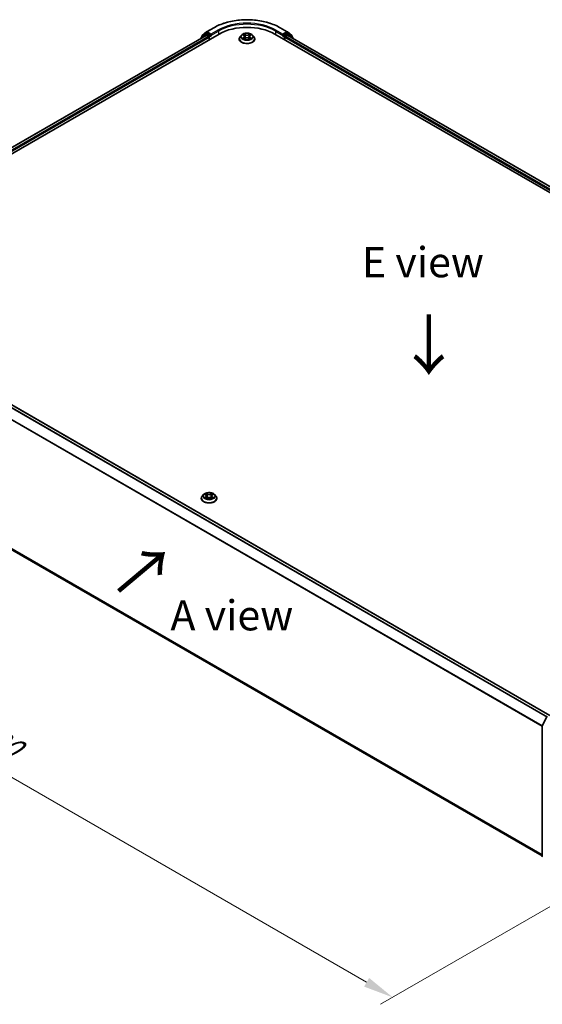
# Model space of a CAD drawing. Units: millimetres. Extents: x 10 to 7749, y 5 to 1691.
# Drawn here: x 40 to 69, y 87 to 142 of the extents above; entities that cross this region are included whole.
import ezdxf

# ---------------------------------------------------------------- set-up
doc = ezdxf.new("R2010")
doc.units = ezdxf.units.MM
doc.header["$LTSCALE"] = 0.666667
doc.layers.get('Defpoints').update_dxf_attribs({"lineweight": 25})
for name, color, linetype, lineweight in [('Dimension (ISO)', 7, 'Continuous', 18), ('Symbol (ISO)', 7, 'Continuous', 18), ('Visible (ISO)', 7, 'Continuous', 35), ('Visible Narrow (ISO)', 7, 'Continuous', 25)]:
    doc.layers.add(name, color=color, linetype=linetype, lineweight=lineweight)
doc.styles.add('Note Text (TK)', font='MS PGothic.ttf')
doc.dimstyles.new('Default - Method 1b (TK)', dxfattribs={"dimscale": 0.666667, "dimtxt": 2.5, "dimasz": 2.5, "dimexe": 1, "dimexo": 1.5, "dimgap": 1, "dimtad": 1, "dimtoh": 1, "dimrnd": 1e-08, "dimdsep": 46, "dimtxsty": 'Note Text (TK)', "dimcen": 0.09, "dimdle": 5, "dimclrd": 100, "dimclre": 100, "dimclrt": 7, "dimadec": 1, "dimazin": 1, "dimtfac": 1, "dimtmove": 0, "dimatfit": 3, "dimfxl": 0, "dimtolj": 1, "dimlwd": -1, "dimlwe": -1, "dimarcsym": 0})

# ---------------------------------------------------------------- blocks, each defined once
blk = doc.blocks.new('*D16')
at = {"layer": 'Defpoints', "color": 0, "transparency": 16777216}
for p in [(28.598, 121.137), (15.702, 113.692), (73.643, 95.13)]:
    blk.add_point(p, dxfattribs=at)
at = {"layer": 'Dimension (ISO)', "color": 100, "transparency": 16777216}
for p, q in [((27.598, 120.56), (15.035, 113.307)), ((59.303, 88.518), (17.145, 112.858)), ((72.643, 94.553), (60.08, 87.3))]:
    blk.add_line(p, q, dxfattribs=at)
for points in [[(17.284, 113.099), (17.006, 112.618), (15.702, 113.692)], [(59.442, 88.758), (59.165, 88.277), (60.747, 87.685)]]:
    blk.add_solid(points, dxfattribs=at)
at = {"layer": 'Dimension (ISO)', "color": 7, "transparency": 16777216, "insert": (37.56, 102.626), "char_height": 1.66667, "attachment_point": 4, "rotation": 330, "style": 'Note Text (TK)'}
blk.add_mtext('\\A1;{\\Q30.000;\\W0.816;\\H0.816x;430}', dxfattribs=at)

msp = doc.modelspace()

# ---------------------------------------------------------------- linework, layer by layer
at = {"layer": 'Visible (ISO)'}
for p, q in [((50.2127, 140.8624), (50.4579, 141.0606)), ((50.4636, 141.0645), (50.8512, 141.2883)), ((54.5327, 141.2883), (54.9203, 141.0645)), ((54.926, 141.0606), (55.1712, 140.8624)), ((29.1531, 128.2428), (51.152, 140.9438)), ((50.4321, 140.8649), (29.4926, 128.7755)), ((50.1438, 140.7152), (50.1438, 140.6985)), ((50.3951, 140.9396), (50.1603, 140.7498)), ((50.1962, 140.7788), (50.1962, 140.8279)), ((50.4008, 140.9435), (50.4741, 140.9858)), ((50.4544, 140.8627), (50.5654, 140.7987)), ((50.6701, 140.8833), (50.4964, 140.9836)), ((50.5968, 140.7442), (50.5968, 140.6233)), ((50.7015, 140.8652), (50.7015, 140.9378)), ((50.7094, 140.8456), (50.7107, 140.8448)), ((52.2623, 140.6716), (52.2623, 140.6766)), ((52.3881, 140.8845), (52.3146, 140.8025)), ((52.4601, 140.8935), (52.5232, 140.8558)), ((52.5347, 140.6689), (52.6004, 140.7055)), ((52.562, 140.804), (52.5741, 140.6909)), ((52.7834, 140.7055), (52.8491, 140.6689)), ((52.8218, 140.804), (52.8097, 140.6909)), ((52.8607, 140.8558), (52.9238, 140.8935)), ((52.9237, 140.8935), (52.9238, 140.8935)), ((52.9957, 140.8845), (53.0692, 140.8025)), ((53.1215, 140.6716), (53.1215, 140.6766)), ((54.2318, 140.9438), (95.0869, 117.3561)), ((54.6731, 140.8448), (54.6745, 140.8456)), ((54.6823, 140.9378), (54.6823, 140.8652)), ((54.8875, 140.9836), (54.7137, 140.8833)), ((54.787, 140.6233), (54.787, 140.7442)), ((54.8185, 140.7987), (54.9295, 140.8627)), ((54.983, 140.9435), (54.9097, 140.9858)), ((94.7474, 117.8889), (54.9517, 140.8649)), ((55.2235, 140.7498), (54.9887, 140.9396)), ((55.1877, 140.8279), (55.1877, 140.7788)), ((55.24, 140.6985), (55.24, 140.7152)), ((29.6363, 126.2491), (69.432, 103.273)), ((29.4808, 118.318), (69, 95.5017)), ((50.293, 115.4824), (50.2195, 115.4004)), ((50.3649, 115.4914), (50.428, 115.4537)), ((50.7655, 115.4537), (50.8286, 115.4914)), ((50.8286, 115.4914), (50.8286, 115.4914)), ((50.9006, 115.4824), (50.9741, 115.4004)), ((50.1672, 115.2695), (50.1672, 115.2745)), ((50.4396, 115.2668), (50.5053, 115.3034)), ((50.4669, 115.4019), (50.479, 115.2887)), ((50.6883, 115.3034), (50.754, 115.2668)), ((50.7267, 115.4019), (50.7146, 115.2887)), ((51.0264, 115.2695), (51.0264, 115.2745)), ((69.0048, 102.6927), (69.2396, 103.1536)), ((69, 95.4849), (69, 102.6725))]:
    msp.add_line(p, q, dxfattribs=at)
for centre, start, end in [((50.4858, 141.026), 120, 128.94828), ((54.898, 141.026), 51.05172, 60), ((50.1882, 140.7152), 128.94828, 180), ((50.2406, 140.8279), 128.94828, 180), ((50.423, 140.905), 120, 128.94828), ((54.9608, 140.905), 51.05172, 60), ((55.1432, 140.8279), 0, 51.05172), ((55.1956, 140.7152), 0, 51.05172), ((69.0444, 102.6725), 153.00449, 180), ((69.0444, 95.4849), 180, 231.05172)]:
    msp.add_arc(centre, 0.0444, start, end, dxfattribs=at)
for centre, major_axis, start_param, end_param in [((50.4964, 140.9474), (-0.0222, 0.0385), 5.4977871, 6.2831853), ((52.6919, 140.0547), (2.1778, 0), 0.7853982, 2.3561945), ((54.8875, 140.9474), (0.0222, 0.0385), 0, 0.7853982), ((50.4544, 140.8264), (-0.0222, 0.0385), 5.4977871, 6.2831853), ((50.5654, 140.7624), (0.0222, -0.0385), 0.7853982, 2.3561945), ((50.733, 140.8833), (-0.0222, -0.0385), 5.4977871, 7.0685835), ((54.6509, 140.8833), (0.0222, -0.0385), 5.4977871, 7.0685835), ((54.8185, 140.7624), (0.0222, 0.0385), 0.7853982, 2.3561945), ((54.9295, 140.8264), (0.0222, 0.0385), 0, 0.7853982)]:
    msp.add_ellipse(centre, major_axis=major_axis, ratio=0.5773503, start_param=start_param, end_param=end_param, dxfattribs=at)
for points, knots in [([(50.8512, 141.2883), (51.0451, 141.4003), (51.2689, 141.494), (51.7548, 141.637), (52.0168, 141.6861), (52.5543, 141.7353), (52.8296, 141.7353), (53.367, 141.6861), (53.6291, 141.637), (54.115, 141.494), (54.3387, 141.4003), (54.5327, 141.2883)], [3.1415927, 3.1415927, 3.1415927, 3.1415927, 3.4557519, 3.4557519, 3.7699112, 3.7699112, 4.0840704, 4.0840704, 4.3982297, 4.3982297, 4.712389, 4.712389, 4.712389, 4.712389]), ([(52.9957, 140.8845), (52.9776, 140.9048), (52.9545, 140.9225), (52.9, 140.9532), (52.8683, 140.9658), (52.8002, 140.9842), (52.7638, 140.99), (52.6901, 140.9945), (52.6528, 140.9932), (52.5806, 140.9836), (52.5457, 140.9753), (52.4816, 140.9521), (52.4524, 140.9373), (52.4128, 140.9089), (52.3995, 140.8972), (52.3881, 140.8845)], [1.2629648, 1.2629648, 1.2629648, 1.2629648, 1.5839777, 1.5839777, 1.9184063, 1.9184063, 2.2514838, 2.2514838, 2.5827972, 2.5827972, 2.9145331, 2.9145331, 3.2485111, 3.2485111, 3.4494242, 3.4494242, 3.4494242, 3.4494242]), ([(50.6701, 140.8833), (50.6741, 140.881), (50.6783, 140.8776), (50.6863, 140.8696), (50.6901, 140.8649), (50.6956, 140.8584), (50.6976, 140.8561), (50.7016, 140.8517), (50.7036, 140.8498), (50.7068, 140.8473), (50.7081, 140.8464), (50.7094, 140.8456)], [0.185147228, 0.185147228, 0.185147228, 0.185147228, 0.196528423, 0.196528423, 0.207909617, 0.207909617, 0.213859594, 0.213859594, 0.21980957, 0.21980957, 0.223874943, 0.223874943, 0.223874943, 0.223874943]), ([(52.3146, 140.8025), (52.308, 140.7951), (52.3019, 140.7875), (52.291, 140.7717), (52.2861, 140.7636), (52.2776, 140.747), (52.274, 140.7385), (52.2682, 140.7212), (52.266, 140.7123), (52.263, 140.6945), (52.2623, 140.6856), (52.2623, 140.6766)], [3.4494242, 3.4494242, 3.4494242, 3.4494242, 3.54493753, 3.54493753, 3.64045085, 3.64045085, 3.73596417, 3.73596417, 3.83147749, 3.83147749, 3.92699082, 3.92699082, 3.92699082, 3.92699082]), ([(52.2623, 140.6716), (52.2623, 140.6452), (52.2693, 140.6187), (52.2964, 140.5681), (52.3169, 140.544), (52.3701, 140.5003), (52.4031, 140.4809), (52.4777, 140.4492), (52.5194, 140.437), (52.6071, 140.4208), (52.653, 140.4169), (52.7446, 140.4178), (52.7902, 140.4225), (52.8768, 140.4403), (52.9177, 140.4532), (52.9907, 140.4863), (53.0228, 140.5065), (53.0746, 140.5522), (53.0944, 140.5777), (53.1165, 140.6265), (53.1215, 140.6491), (53.1215, 140.6716)], [3.9269908, 3.9269908, 3.9269908, 3.9269908, 4.2267014, 4.2267014, 4.5391124, 4.5391124, 4.8636054, 4.8636054, 5.1893334, 5.1893334, 5.5140838, 5.5140838, 5.8384387, 5.8384387, 6.1632728, 6.1632728, 6.4890702, 6.4890702, 6.8129852, 6.8129852, 7.0685835, 7.0685835, 7.0685835, 7.0685835]), ([(52.4746, 140.8848), (52.4658, 140.8948), (52.4523, 140.9006), (52.4394, 140.9034), (52.4393, 140.9034), (52.4391, 140.9034)], [0.001902216, 0.001902216, 0.001902216, 0.001902216, 0.032055974, 0.032055974, 0.032394303, 0.032394303, 0.032394303, 0.032394303]), ([(52.4391, 140.9034), (52.4392, 140.9034), (52.4394, 140.9033), (52.4407, 140.9028), (52.4419, 140.9024), (52.4431, 140.9019)], [-0.0323943032, -0.0323943032, -0.0323943032, -0.0323943032, -0.0320559737, -0.0320559737, -0.0289727583, -0.0289727583, -0.0289727583, -0.0289727583]), ([(52.4398, 140.7062), (52.4397, 140.7062), (52.4396, 140.7062), (52.4394, 140.7061), (52.4392, 140.706), (52.4391, 140.706)], [-0.00023059908, -0.00023059908, -0.00023059908, -0.00023059908, 0, 0, 0.00033832945, 0.00033832945, 0.00033832945, 0.00033832945]), ([(52.4391, 140.706), (52.4393, 140.706), (52.4394, 140.706), (52.4396, 140.7061), (52.4398, 140.7061), (52.4399, 140.7061)], [-0.00033832945, -0.00033832945, -0.00033832945, -0.00033832945, 0, 0, 0.00024151791, 0.00024151791, 0.00024151791, 0.00024151791]), ([(52.4887, 140.7006), (52.4914, 140.6984), (52.4943, 140.6961), (52.5005, 140.6917), (52.5038, 140.6894), (52.5109, 140.6851), (52.5146, 140.6829), (52.5225, 140.6786), (52.5266, 140.6765), (52.5334, 140.6734), (52.536, 140.6722), (52.5386, 140.6711)], [4.53491661, 4.53491661, 4.53491661, 4.53491661, 4.60506204, 4.60506204, 4.67520747, 4.67520747, 4.7453529, 4.7453529, 4.81549833, 4.81549833, 4.85637589, 4.85637589, 4.85637589, 4.85637589]), ([(52.5214, 140.9503), (52.5213, 140.9503), (52.5212, 140.9504), (52.5211, 140.9505), (52.521, 140.9506), (52.5209, 140.9507)], [-0.00023059908, -0.00023059908, -0.00023059908, -0.00023059908, 0, 0, 0.00033832945, 0.00033832945, 0.00033832945, 0.00033832945]), ([(52.5209, 140.9507), (52.521, 140.9506), (52.521, 140.9505), (52.5211, 140.9503), (52.5212, 140.9503), (52.5212, 140.9502)], [-0.00033832945, -0.00033832945, -0.00033832945, -0.00033832945, 0, 0, 0.00024151791, 0.00024151791, 0.00024151791, 0.00024151791]), ([(52.5373, 140.6703), (52.5301, 140.6708), (52.5257, 140.6662), (52.521, 140.6589), (52.521, 140.6588), (52.5209, 140.6588)], [0.002431037, 0.002431037, 0.002431037, 0.002431037, 0.032055974, 0.032055974, 0.032394303, 0.032394303, 0.032394303, 0.032394303]), ([(52.5209, 140.6588), (52.521, 140.6588), (52.5211, 140.6589), (52.522, 140.6597), (52.5227, 140.6603), (52.5235, 140.661)], [-0.0323943032, -0.0323943032, -0.0323943032, -0.0323943032, -0.0320559737, -0.0320559737, -0.0289727583, -0.0289727583, -0.0289727583, -0.0289727583]), ([(52.562, 140.804), (52.5616, 140.808), (52.5606, 140.812), (52.5579, 140.8198), (52.556, 140.8236), (52.5515, 140.8309), (52.5488, 140.8344), (52.5426, 140.8411), (52.5392, 140.8443), (52.5317, 140.8503), (52.5276, 140.8531), (52.5232, 140.8558)], [0.84730152, 0.84730152, 0.84730152, 0.84730152, 0.98850982, 0.98850982, 1.12971813, 1.12971813, 1.27092643, 1.27092643, 1.41213473, 1.41213473, 1.55334303, 1.55334303, 1.55334303, 1.55334303]), ([(52.7834, 140.7055), (52.7735, 140.711), (52.7623, 140.7156), (52.7381, 140.7225), (52.7252, 140.7249), (52.6987, 140.7272), (52.6851, 140.7272), (52.6586, 140.7249), (52.6457, 140.7225), (52.6215, 140.7156), (52.6103, 140.711), (52.6004, 140.7055)], [1.5882496, 1.5882496, 1.5882496, 1.5882496, 1.8954276, 1.8954276, 2.2026055, 2.2026055, 2.5097835, 2.5097835, 2.8169614, 2.8169614, 3.1241394, 3.1241394, 3.1241394, 3.1241394]), ([(52.8607, 140.8558), (52.8563, 140.8531), (52.8522, 140.8503), (52.8446, 140.8443), (52.8412, 140.8411), (52.8351, 140.8344), (52.8324, 140.8309), (52.8278, 140.8236), (52.826, 140.8198), (52.8232, 140.812), (52.8223, 140.808), (52.8218, 140.804)], [3.15904595, 3.15904595, 3.15904595, 3.15904595, 3.30025425, 3.30025425, 3.44146255, 3.44146255, 3.58267086, 3.58267086, 3.72387916, 3.72387916, 3.86508746, 3.86508746, 3.86508746, 3.86508746]), ([(52.8447, 140.9192), (52.853, 140.9307), (52.8577, 140.9425), (52.8628, 140.9505), (52.8629, 140.9506), (52.8629, 140.9507)], [0, 0, 0, 0, 0.032055974, 0.032055974, 0.032394303, 0.032394303, 0.032394303, 0.032394303]), ([(52.8452, 140.6711), (52.8478, 140.6722), (52.8504, 140.6734), (52.8572, 140.6765), (52.8613, 140.6786), (52.8692, 140.6829), (52.8729, 140.6851), (52.88, 140.6894), (52.8833, 140.6917), (52.8896, 140.6961), (52.8924, 140.6984), (52.8951, 140.7006)], [6.13919839, 6.13919839, 6.13919839, 6.13919839, 6.18007596, 6.18007596, 6.25022139, 6.25022139, 6.32036682, 6.32036682, 6.39051225, 6.39051225, 6.46065768, 6.46065768, 6.46065768, 6.46065768]), ([(52.8629, 140.9507), (52.8628, 140.9506), (52.8627, 140.9505), (52.8619, 140.9497), (52.8611, 140.949), (52.8603, 140.9483)], [-0.0323943032, -0.0323943032, -0.0323943032, -0.0323943032, -0.0320559737, -0.0320559737, -0.0289727583, -0.0289727583, -0.0289727583, -0.0289727583]), ([(52.8625, 140.6591), (52.8625, 140.6591), (52.8626, 140.659), (52.8627, 140.6589), (52.8628, 140.6588), (52.8629, 140.6588)], [-0.00023059908, -0.00023059908, -0.00023059908, -0.00023059908, 0, 0, 0.00033832945, 0.00033832945, 0.00033832945, 0.00033832945]), ([(52.8629, 140.6588), (52.8629, 140.6588), (52.8628, 140.6589), (52.8627, 140.6591), (52.8627, 140.6591), (52.8626, 140.6592)], [-0.00033832945, -0.00033832945, -0.00033832945, -0.00033832945, 0, 0, 0.00024151791, 0.00024151791, 0.00024151791, 0.00024151791]), ([(52.9076, 140.7065), (52.9164, 140.7081), (52.9307, 140.7089), (52.9444, 140.706), (52.9446, 140.706), (52.9447, 140.706)], [0, 0, 0, 0, 0.032055974, 0.032055974, 0.032394303, 0.032394303, 0.032394303, 0.032394303]), ([(52.9447, 140.706), (52.9446, 140.706), (52.9444, 140.7061), (52.9431, 140.7066), (52.9419, 140.707), (52.9407, 140.7074)], [-0.0323943032, -0.0323943032, -0.0323943032, -0.0323943032, -0.0320559737, -0.0320559737, -0.0289727583, -0.0289727583, -0.0289727583, -0.0289727583]), ([(52.944, 140.9032), (52.9441, 140.9032), (52.9442, 140.9032), (52.9444, 140.9033), (52.9446, 140.9034), (52.9447, 140.9034)], [-0.00023059908, -0.00023059908, -0.00023059908, -0.00023059908, 0, 0, 0.00033832945, 0.00033832945, 0.00033832945, 0.00033832945]), ([(52.9447, 140.9034), (52.9446, 140.9034), (52.9444, 140.9034), (52.9442, 140.9033), (52.9441, 140.9033), (52.944, 140.9033)], [-0.00033832945, -0.00033832945, -0.00033832945, -0.00033832945, 0, 0, 0.00024151791, 0.00024151791, 0.00024151791, 0.00024151791]), ([(53.1215, 140.6766), (53.1215, 140.6856), (53.1208, 140.6945), (53.1178, 140.7123), (53.1156, 140.7212), (53.1098, 140.7385), (53.1062, 140.747), (53.0978, 140.7636), (53.0929, 140.7717), (53.0819, 140.7875), (53.0758, 140.7951), (53.0692, 140.8025)], [0.78539816, 0.78539816, 0.78539816, 0.78539816, 0.88091149, 0.88091149, 0.97642481, 0.97642481, 1.07193813, 1.07193813, 1.16745145, 1.16745145, 1.26296478, 1.26296478, 1.26296478, 1.26296478]), ([(54.6745, 140.8456), (54.6758, 140.8464), (54.677, 140.8473), (54.6802, 140.8498), (54.6822, 140.8517), (54.6862, 140.8561), (54.6882, 140.8584), (54.6937, 140.8649), (54.6975, 140.8696), (54.7055, 140.8776), (54.7097, 140.881), (54.7137, 140.8833)], [0.022988029, 0.022988029, 0.022988029, 0.022988029, 0.027053401, 0.027053401, 0.033003378, 0.033003378, 0.038953354, 0.038953354, 0.050334548, 0.050334548, 0.061715743, 0.061715743, 0.061715743, 0.061715743]), ([(50.9006, 115.4824), (50.8824, 115.5026), (50.8593, 115.5204), (50.8049, 115.5511), (50.7731, 115.5637), (50.705, 115.5821), (50.6687, 115.5879), (50.595, 115.5924), (50.5577, 115.5911), (50.4855, 115.5814), (50.4506, 115.5731), (50.3865, 115.55), (50.3573, 115.5352), (50.3176, 115.5068), (50.3043, 115.4951), (50.293, 115.4824)], [1.2629648, 1.2629648, 1.2629648, 1.2629648, 1.5839777, 1.5839777, 1.9184063, 1.9184063, 2.2514838, 2.2514838, 2.5827972, 2.5827972, 2.9145331, 2.9145331, 3.2485111, 3.2485111, 3.4494242, 3.4494242, 3.4494242, 3.4494242]), ([(50.3794, 115.4827), (50.3706, 115.4927), (50.3572, 115.4984), (50.3443, 115.5013), (50.3441, 115.5013), (50.344, 115.5013)], [0.001902216, 0.001902216, 0.001902216, 0.001902216, 0.032055974, 0.032055974, 0.032394303, 0.032394303, 0.032394303, 0.032394303]), ([(50.344, 115.5013), (50.3441, 115.5013), (50.3442, 115.5012), (50.3456, 115.5007), (50.3468, 115.5002), (50.348, 115.4998)], [-0.0323943032, -0.0323943032, -0.0323943032, -0.0323943032, -0.0320559737, -0.0320559737, -0.0289727583, -0.0289727583, -0.0289727583, -0.0289727583]), ([(50.4262, 115.5482), (50.4262, 115.5482), (50.4261, 115.5483), (50.426, 115.5484), (50.4259, 115.5485), (50.4258, 115.5485)], [-0.00023059908, -0.00023059908, -0.00023059908, -0.00023059908, 0, 0, 0.00033832945, 0.00033832945, 0.00033832945, 0.00033832945]), ([(50.4258, 115.5485), (50.4258, 115.5485), (50.4259, 115.5484), (50.426, 115.5482), (50.426, 115.5482), (50.4261, 115.5481)], [-0.00033832945, -0.00033832945, -0.00033832945, -0.00033832945, 0, 0, 0.00024151791, 0.00024151791, 0.00024151791, 0.00024151791]), ([(50.4669, 115.4019), (50.4664, 115.4059), (50.4655, 115.4099), (50.4627, 115.4177), (50.4609, 115.4215), (50.4563, 115.4288), (50.4536, 115.4323), (50.4475, 115.439), (50.4441, 115.4422), (50.4365, 115.4482), (50.4324, 115.451), (50.428, 115.4537)], [0.84730152, 0.84730152, 0.84730152, 0.84730152, 0.98850982, 0.98850982, 1.12971813, 1.12971813, 1.27092643, 1.27092643, 1.41213473, 1.41213473, 1.55334303, 1.55334303, 1.55334303, 1.55334303]), ([(50.7655, 115.4537), (50.7611, 115.451), (50.757, 115.4482), (50.7495, 115.4422), (50.746, 115.439), (50.7399, 115.4323), (50.7372, 115.4288), (50.7327, 115.4215), (50.7308, 115.4177), (50.7281, 115.4099), (50.7271, 115.4059), (50.7267, 115.4019)], [3.15904595, 3.15904595, 3.15904595, 3.15904595, 3.30025425, 3.30025425, 3.44146255, 3.44146255, 3.58267086, 3.58267086, 3.72387916, 3.72387916, 3.86508746, 3.86508746, 3.86508746, 3.86508746]), ([(50.7495, 115.5171), (50.7578, 115.5286), (50.7626, 115.5404), (50.7677, 115.5484), (50.7677, 115.5485), (50.7678, 115.5485)], [0, 0, 0, 0, 0.032055974, 0.032055974, 0.032394303, 0.032394303, 0.032394303, 0.032394303]), ([(50.7678, 115.5485), (50.7677, 115.5485), (50.7676, 115.5484), (50.7667, 115.5476), (50.766, 115.5469), (50.7652, 115.5462)], [-0.0323943032, -0.0323943032, -0.0323943032, -0.0323943032, -0.0320559737, -0.0320559737, -0.0289727583, -0.0289727583, -0.0289727583, -0.0289727583]), ([(50.8496, 115.5013), (50.8494, 115.5013), (50.8493, 115.5013), (50.849, 115.5012), (50.8489, 115.5012), (50.8488, 115.5012)], [-0.00033832945, -0.00033832945, -0.00033832945, -0.00033832945, 0, 0, 0.00024151791, 0.00024151791, 0.00024151791, 0.00024151791]), ([(50.8489, 115.5011), (50.849, 115.5011), (50.8491, 115.5011), (50.8493, 115.5012), (50.8494, 115.5013), (50.8496, 115.5013)], [-0.00023059908, -0.00023059908, -0.00023059908, -0.00023059908, 0, 0, 0.00033832945, 0.00033832945, 0.00033832945, 0.00033832945]), ([(50.2195, 115.4004), (50.2129, 115.393), (50.2068, 115.3854), (50.1958, 115.3696), (50.1909, 115.3615), (50.1825, 115.3449), (50.1789, 115.3364), (50.1731, 115.319), (50.1709, 115.3102), (50.1679, 115.2924), (50.1672, 115.2834), (50.1672, 115.2745)], [3.4494242, 3.4494242, 3.4494242, 3.4494242, 3.54493753, 3.54493753, 3.64045085, 3.64045085, 3.73596417, 3.73596417, 3.83147749, 3.83147749, 3.92699082, 3.92699082, 3.92699082, 3.92699082]), ([(50.1672, 115.2695), (50.1672, 115.243), (50.1741, 115.2166), (50.2012, 115.166), (50.2218, 115.1419), (50.2749, 115.0982), (50.3079, 115.0788), (50.3826, 115.0471), (50.4243, 115.0348), (50.5119, 115.0187), (50.5579, 115.0148), (50.6494, 115.0157), (50.6951, 115.0204), (50.7817, 115.0381), (50.8226, 115.0511), (50.8956, 115.0842), (50.9277, 115.1044), (50.9795, 115.1501), (50.9993, 115.1756), (51.0214, 115.2244), (51.0264, 115.2469), (51.0264, 115.2695)], [3.9269908, 3.9269908, 3.9269908, 3.9269908, 4.2267014, 4.2267014, 4.5391124, 4.5391124, 4.8636054, 4.8636054, 5.1893334, 5.1893334, 5.5140838, 5.5140838, 5.8384387, 5.8384387, 6.1632728, 6.1632728, 6.4890702, 6.4890702, 6.8129852, 6.8129852, 7.0685835, 7.0685835, 7.0685835, 7.0685835]), ([(50.3446, 115.3041), (50.3446, 115.3041), (50.3445, 115.304), (50.3442, 115.304), (50.3441, 115.3039), (50.344, 115.3039)], [-0.00023059908, -0.00023059908, -0.00023059908, -0.00023059908, 0, 0, 0.00033832945, 0.00033832945, 0.00033832945, 0.00033832945]), ([(50.344, 115.3039), (50.3441, 115.3039), (50.3443, 115.3039), (50.3445, 115.304), (50.3446, 115.304), (50.3447, 115.304)], [-0.00033832945, -0.00033832945, -0.00033832945, -0.00033832945, 0, 0, 0.00024151791, 0.00024151791, 0.00024151791, 0.00024151791]), ([(50.3936, 115.2985), (50.3962, 115.2963), (50.3991, 115.294), (50.4054, 115.2896), (50.4087, 115.2873), (50.4158, 115.2829), (50.4195, 115.2808), (50.4274, 115.2765), (50.4315, 115.2744), (50.4383, 115.2712), (50.4409, 115.2701), (50.4435, 115.2689)], [4.53491661, 4.53491661, 4.53491661, 4.53491661, 4.60506204, 4.60506204, 4.67520747, 4.67520747, 4.7453529, 4.7453529, 4.81549833, 4.81549833, 4.85637589, 4.85637589, 4.85637589, 4.85637589]), ([(50.4422, 115.2682), (50.435, 115.2687), (50.4306, 115.2641), (50.4259, 115.2568), (50.4258, 115.2567), (50.4258, 115.2566)], [0.002431037, 0.002431037, 0.002431037, 0.002431037, 0.032055974, 0.032055974, 0.032394303, 0.032394303, 0.032394303, 0.032394303]), ([(50.4258, 115.2566), (50.4259, 115.2567), (50.426, 115.2568), (50.4268, 115.2575), (50.4276, 115.2582), (50.4284, 115.2589)], [-0.0323943032, -0.0323943032, -0.0323943032, -0.0323943032, -0.0320559737, -0.0320559737, -0.0289727583, -0.0289727583, -0.0289727583, -0.0289727583]), ([(50.6883, 115.3034), (50.6784, 115.3089), (50.6672, 115.3135), (50.643, 115.3204), (50.63, 115.3228), (50.6036, 115.3251), (50.59, 115.3251), (50.5635, 115.3228), (50.5506, 115.3204), (50.5264, 115.3135), (50.5152, 115.3089), (50.5053, 115.3034)], [1.5882496, 1.5882496, 1.5882496, 1.5882496, 1.8954276, 1.8954276, 2.2026055, 2.2026055, 2.5097835, 2.5097835, 2.8169614, 2.8169614, 3.1241394, 3.1241394, 3.1241394, 3.1241394]), ([(50.7501, 115.2689), (50.7527, 115.2701), (50.7553, 115.2712), (50.7621, 115.2744), (50.7662, 115.2765), (50.7741, 115.2808), (50.7778, 115.2829), (50.7849, 115.2873), (50.7882, 115.2896), (50.7944, 115.294), (50.7973, 115.2963), (50.8, 115.2985)], [6.13919839, 6.13919839, 6.13919839, 6.13919839, 6.18007596, 6.18007596, 6.25022139, 6.25022139, 6.32036682, 6.32036682, 6.39051225, 6.39051225, 6.46065768, 6.46065768, 6.46065768, 6.46065768]), ([(50.7673, 115.257), (50.7674, 115.257), (50.7675, 115.2569), (50.7676, 115.2568), (50.7677, 115.2567), (50.7678, 115.2566)], [-0.00023059908, -0.00023059908, -0.00023059908, -0.00023059908, 0, 0, 0.00033832945, 0.00033832945, 0.00033832945, 0.00033832945]), ([(50.7678, 115.2566), (50.7677, 115.2567), (50.7677, 115.2568), (50.7676, 115.2569), (50.7675, 115.257), (50.7675, 115.2571)], [-0.00033832945, -0.00033832945, -0.00033832945, -0.00033832945, 0, 0, 0.00024151791, 0.00024151791, 0.00024151791, 0.00024151791]), ([(50.8125, 115.3044), (50.8212, 115.306), (50.8356, 115.3068), (50.8493, 115.3039), (50.8494, 115.3039), (50.8496, 115.3039)], [0, 0, 0, 0, 0.032055974, 0.032055974, 0.032394303, 0.032394303, 0.032394303, 0.032394303]), ([(50.8496, 115.3039), (50.8494, 115.3039), (50.8493, 115.304), (50.848, 115.3045), (50.8468, 115.3049), (50.8456, 115.3053)], [-0.0323943032, -0.0323943032, -0.0323943032, -0.0323943032, -0.0320559737, -0.0320559737, -0.0289727583, -0.0289727583, -0.0289727583, -0.0289727583]), ([(51.0264, 115.2745), (51.0264, 115.2834), (51.0257, 115.2924), (51.0227, 115.3102), (51.0205, 115.319), (51.0147, 115.3364), (51.0111, 115.3449), (51.0026, 115.3615), (50.9977, 115.3696), (50.9868, 115.3854), (50.9807, 115.393), (50.9741, 115.4004)], [0.78539816, 0.78539816, 0.78539816, 0.78539816, 0.88091149, 0.88091149, 0.97642481, 0.97642481, 1.07193813, 1.07193813, 1.16745145, 1.16745145, 1.26296478, 1.26296478, 1.26296478, 1.26296478])]:
    msp.add_open_spline(points, degree=3, knots=knots, dxfattribs=at)
for points in [[(52.4431, 140.9019), (52.4488, 140.8995), (52.4546, 140.8967), (52.4601, 140.8935)], [(52.5235, 140.661), (52.5272, 140.664), (52.5309, 140.6667), (52.5347, 140.6689)], [(52.8603, 140.9483), (52.853, 140.9415), (52.8455, 140.933), (52.8372, 140.9249)], [(52.9407, 140.7074), (52.9295, 140.7113), (52.9181, 140.7137), (52.9096, 140.7153)], [(50.348, 115.4998), (50.3537, 115.4974), (50.3595, 115.4946), (50.365, 115.4914)], [(50.7652, 115.5462), (50.7579, 115.5393), (50.7504, 115.5309), (50.742, 115.5228)], [(50.4284, 115.2589), (50.432, 115.2619), (50.4357, 115.2646), (50.4396, 115.2668)], [(50.8456, 115.3053), (50.8344, 115.3092), (50.823, 115.3116), (50.8145, 115.3132)]]:
    msp.add_open_spline(points, degree=3, dxfattribs=at)
at = {"layer": 'Visible Narrow (ISO)'}
for p, q in [((50.2092, 140.8097), (50.4544, 141.0079)), ((50.4544, 141.0079), (50.4964, 140.9836)), ((50.4858, 141.0623), (50.8734, 141.2861)), ((50.7015, 140.9378), (50.4858, 141.0623)), ((51.0891, 141.1615), (50.7015, 140.9378)), ((50.7015, 140.8652), (51.1206, 141.1071)), ((51.1206, 141.1071), (51.1206, 140.9257)), ((54.2633, 141.1071), (54.6823, 140.8652)), ((54.2633, 141.1071), (54.2633, 140.9257)), ((54.6823, 140.9378), (54.2947, 141.1615)), ((54.5104, 141.2861), (54.898, 141.0623)), ((54.898, 141.0623), (54.6823, 140.9378)), ((54.8875, 140.9836), (54.9295, 141.0079)), ((54.9295, 141.0079), (55.1746, 140.8097)), ((50.4544, 140.8627), (29.5056, 128.768)), ((50.5654, 140.7987), (29.6148, 128.7028)), ((50.5968, 140.7442), (29.6455, 128.648)), ((50.1952, 140.7282), (50.3916, 140.8869)), ((50.2092, 140.7893), (50.2092, 140.8097)), ((50.3916, 140.8869), (50.4309, 140.8642)), ((50.423, 140.9413), (50.4964, 140.9836)), ((50.5968, 140.841), (50.423, 140.9413)), ((50.6701, 140.8833), (50.5968, 140.841)), ((50.6282, 140.7866), (50.733, 140.847)), ((50.6282, 140.6414), (50.6282, 140.7866)), ((52.4391, 140.9034), (52.5194, 140.8555)), ((52.5194, 140.754), (52.4391, 140.706)), ((52.4742, 140.7153), (52.5247, 140.7455)), ((52.501, 140.6914), (52.4957, 140.6999)), ((52.604, 140.9043), (52.5209, 140.9507)), ((52.5209, 140.6588), (52.604, 140.7051)), ((52.5247, 140.7455), (52.5299, 140.675)), ((52.5303, 140.6689), (52.5303, 140.6689)), ((52.5305, 140.6663), (52.5305, 140.6663)), ((52.5466, 140.9249), (52.5989, 140.8957)), ((52.5914, 140.7908), (52.5649, 140.8866)), ((52.5989, 140.8957), (52.5914, 140.7908)), ((52.8629, 140.9507), (52.7798, 140.9043)), ((52.7798, 140.7051), (52.8629, 140.6588)), ((52.7849, 140.8957), (52.8372, 140.9249)), ((52.7849, 140.8957), (52.7924, 140.7908)), ((52.819, 140.8866), (52.7924, 140.7908)), ((52.8533, 140.6663), (52.8533, 140.6663)), ((52.8535, 140.6689), (52.8535, 140.6689)), ((52.8592, 140.7455), (52.854, 140.675)), ((52.8592, 140.7455), (52.9096, 140.7153)), ((52.8645, 140.8555), (52.9447, 140.9034)), ((52.9447, 140.706), (52.8645, 140.754)), ((52.8881, 140.6999), (52.8829, 140.6914)), ((54.6509, 140.847), (54.7556, 140.7866)), ((54.787, 140.841), (54.7137, 140.8833)), ((54.7556, 140.7866), (54.7556, 140.6414)), ((54.9608, 140.9413), (54.787, 140.841)), ((94.5945, 117.7614), (54.787, 140.7442)), ((94.6252, 117.8162), (54.8185, 140.7987)), ((54.8875, 140.9836), (54.9608, 140.9413)), ((94.7344, 117.8813), (54.9295, 140.8627)), ((54.953, 140.8642), (54.9922, 140.8869)), ((54.9922, 140.8869), (55.1886, 140.7282)), ((55.1746, 140.8097), (55.1746, 140.7893)), ((29.4789, 126.1558), (69.2726, 103.1809)), ((29.5031, 126.1828), (69.308, 103.2014)), ((29.614, 126.2469), (69.419, 103.2655)), ((29.2264, 125.6471), (69.0012, 102.6831)), ((29.2337, 125.6745), (69.0127, 102.7081)), ((29.2264, 118.5366), (69, 95.5733)), ((29.2337, 118.5175), (69, 95.5585)), ((29.4789, 118.3194), (69, 95.5019)), ((50.344, 115.5013), (50.4242, 115.4533)), ((50.5089, 115.5022), (50.4258, 115.5485)), ((50.4515, 115.5228), (50.5037, 115.4936)), ((50.4963, 115.3887), (50.4697, 115.4844)), ((50.5037, 115.4936), (50.4963, 115.3887)), ((50.7678, 115.5485), (50.6847, 115.5022)), ((50.6898, 115.4936), (50.742, 115.5228)), ((50.6898, 115.4936), (50.6973, 115.3887)), ((50.7238, 115.4844), (50.6973, 115.3887)), ((50.7693, 115.4533), (50.8496, 115.5013)), ((50.4242, 115.3518), (50.344, 115.3039)), ((50.3791, 115.3132), (50.4295, 115.3434)), ((50.4058, 115.2893), (50.4005, 115.2978)), ((50.4258, 115.2566), (50.5089, 115.303)), ((50.4295, 115.3434), (50.4347, 115.2729)), ((50.4352, 115.2668), (50.4352, 115.2668)), ((50.4354, 115.2642), (50.4354, 115.2642)), ((50.6847, 115.303), (50.7678, 115.2566)), ((50.7582, 115.2642), (50.7582, 115.2642)), ((50.7584, 115.2668), (50.7584, 115.2668)), ((50.764, 115.3434), (50.7588, 115.2729)), ((50.764, 115.3434), (50.8145, 115.3132)), ((50.8496, 115.3039), (50.7693, 115.3518)), ((50.793, 115.2978), (50.7877, 115.2893))]:
    msp.add_line(p, q, dxfattribs=at)
for centre, major_axis, ratio, start_param, end_param in [((52.6919, 140.2362), (2.5718, 0), 0.5773503, 0.7853982, 2.3561945), ((52.6919, 140.2362), (-2.2667, 0), 0.5773503, 3.9269908, 5.4977871), ((50.4858, 141.026), (-0.0279, 0.0346), 0.8131434, 0, 1.4434523), ((50.4858, 141.026), (-0.0222, -0.0385), 0.5773503, 3.9269908, 5.4977871), ((50.4858, 141.026), (-0.0222, 0.0385), 0.5773503, 5.4977871, 6.2831853), ((50.8734, 141.2498), (-0.0222, 0.0385), 0.5773503, 5.4977871, 6.2831853), ((51.0891, 141.1253), (-0.0222, 0.0385), 0.5773503, 3.9269908, 5.4977871), ((52.6919, 140.1999), (2.2222, 0), 0.5773503, 0.7853982, 2.3561945), ((54.2947, 141.1253), (0.0222, 0.0385), 0.5773503, 0.7853982, 2.3561945), ((54.5104, 141.2498), (0.0222, 0.0385), 0.5773503, 0, 0.7853982), ((54.898, 141.026), (0.0222, 0.0385), 0.5773503, 0, 0.7853982), ((54.898, 141.026), (-0.0222, 0.0385), 0.5773503, 3.9269908, 5.4977871), ((54.898, 141.026), (0.0279, 0.0346), 0.8131434, 4.839733, 6.2831853), ((50.1882, 140.7152), (-0.0444, 0), 0.5773503, 0, 0.5382514), ((50.1882, 140.7152), (-0.0279, 0.0346), 0.8131434, 0, 1.2688679), ((50.2406, 140.8279), (-0.0444, 0), 0.5773503, 0, 0.7853982), ((50.2406, 140.8279), (-0.0279, 0.0346), 0.8131434, 0, 1.4434523), ((50.423, 140.905), (-0.0279, 0.0346), 0.8131434, 0, 1.4434523), ((50.423, 140.905), (-0.0222, -0.0385), 0.5773503, 3.9269908, 5.4977871), ((50.423, 140.905), (-0.0222, 0.0385), 0.5773503, 5.4977871, 6.2831853), ((50.5968, 140.8047), (-0.0222, -0.0385), 0.5773503, 3.9269908, 5.204008), ((50.5968, 140.8047), (0.0444, 0), 0.5773503, 4.4332722, 5.4977871), ((50.5968, 140.8047), (-0.0222, 0.0385), 0.5773503, 3.9269908, 5.4977871), ((52.6919, 140.6898), (-0.4248, 0), 0.5773503, 5.8056187, 9.9023446), ((52.6919, 140.6766), (-0.4296, 0), 0.5773503, 0, 3.1415927), ((52.6919, 140.6716), (0.4296, 0), 0.5773503, 3.1415927, 6.2831853), ((52.6919, 140.7937), (-0.3421, 0), 0.5773503, 5.8056187, 9.9023446), ((52.6919, 140.8047), (-0.3052, 0), 0.5773503, 5.3071026, 5.6884717), ((52.6919, 140.8047), (0.3052, 0), 0.5773503, 3.7363063, 4.1176753), ((52.4795, 140.7129), (-0.00142, -0.00727), 0.7797536, 4.5269049, 5.922087), ((52.4569, 140.6577), (-0.0234, -0.0558), 0.7122196, 2.6720097, 3.2872655), ((52.501, 140.6975), (-0.0063, -0.0039), 0.7297361, 5.1634453, 5.7754826), ((52.6919, 140.7711), (0.2388, 0), 0.5773503, 2.1762943, 2.4206222), ((52.5194, 140.8494), (0.0038, 0.00636), 0.5873385, 0, 0.7942785), ((52.4283, 140.8047), (0.1265, 0), 0.5773503, 5.5152404, 7.0511302), ((52.5194, 140.7479), (0.0038, -0.00636), 0.5873385, 0.8637843, 2.3473142), ((52.4283, 140.7992), (0.1339, 0), 0.5773503, 5.5152404, 6.3450887), ((52.5415, 140.9223), (-0.00605, -0.00427), 0.1849737, 1.043317, 2.4384992), ((52.522, 140.8915), (0.0314, -0.0627), 0.5476269, 1.2270205, 1.8422764), ((52.5597, 140.884), (-0.00714, -0.00198), 0.2229178, 3.8515805, 5.2070037), ((52.5863, 140.7883), (-0.00714, -0.00198), 0.2228845, 3.8515738, 5.2026198), ((52.604, 140.8983), (-0.00361, -0.00647), 0.5671862, 3.9184152, 5.401945), ((52.6919, 140.9514), (0.1339, 0), 0.5773503, 3.9444441, 5.4803339), ((52.604, 140.699), (-0.00361, 0.00647), 0.5671862, 5.5063628, 6.2831853), ((52.6919, 140.9569), (-0.1265, 0), 0.5773503, 0.8028515, 2.3387412), ((52.6919, 140.6525), (0.1265, 0), 0.5773503, 0.8028515, 2.3387412), ((52.7798, 140.8983), (0.00361, -0.00647), 0.5671862, 0.8812403, 2.3647701), ((52.7798, 140.699), (0.00361, 0.00647), 0.5671862, 0, 0.7768225), ((52.7975, 140.7883), (-0.00714, 0.00198), 0.2228845, 4.2221582, 5.5732041), ((52.9555, 140.8047), (-0.1265, 0), 0.5773503, 5.5152404, 7.0511302), ((52.8618, 140.8915), (-0.0314, -0.0627), 0.5476269, 4.4409089, 5.0561648), ((52.8241, 140.884), (-0.00714, 0.00198), 0.2229178, 4.2177743, 5.5731974), ((52.9555, 140.7992), (-0.1339, 0), 0.5773503, 6.221282, 7.0511302), ((52.6919, 140.7711), (0.2388, 0), 0.5773503, 0.7209705, 0.9652983), ((52.8423, 140.9223), (-0.00605, 0.00427), 0.1849737, 0.7030935, 2.0982756), ((52.8645, 140.7479), (-0.0038, -0.00636), 0.5873385, 3.9358711, 5.419401), ((52.8645, 140.8494), (-0.0038, 0.00636), 0.5873385, 5.4889069, 6.2831853), ((52.6919, 140.8047), (-0.3052, 0), 0.5773503, 3.7363063, 4.1176753), ((52.6919, 140.8047), (0.3052, 0), 0.5773503, 5.3071026, 5.6884717), ((52.927, 140.6577), (0.0234, -0.0558), 0.7122196, 2.9959198, 3.6111756), ((52.8828, 140.6975), (-0.0063, 0.0039), 0.7297361, 3.6492954, 4.2613326), ((52.9043, 140.7129), (0.00142, -0.00727), 0.7797536, 0.3610983, 1.7562804), ((54.787, 140.8047), (-0.0222, -0.0385), 0.5773503, 3.9269908, 5.4977871), ((54.787, 140.8047), (0.0444, 0), 0.5773503, 3.9269908, 4.9915058), ((54.787, 140.8047), (-0.0222, 0.0385), 0.5773503, 4.22077, 5.4977871), ((54.9608, 140.905), (0.0222, 0.0385), 0.5773503, 0, 0.7853982), ((54.9608, 140.905), (-0.0222, 0.0385), 0.5773503, 3.9269908, 5.4977871), ((54.9608, 140.905), (0.0279, 0.0346), 0.8131434, 4.839733, 6.2831853), ((55.1432, 140.8279), (0.0279, 0.0346), 0.8131434, 4.839733, 6.2831853), ((55.1432, 140.8279), (0.0444, 0), 0.5773503, 5.4977871, 6.2831853), ((55.1956, 140.7152), (0.0279, 0.0346), 0.8131434, 5.0143174, 6.2831853), ((55.1956, 140.7152), (0.0444, 0), 0.5773503, 5.7449339, 6.2831853), ((50.5968, 115.3916), (-0.3421, 0), 0.5773503, 5.8056187, 9.9023446), ((50.5968, 115.4026), (-0.3052, 0), 0.5773503, 5.3071026, 5.6884717), ((50.5968, 115.369), (0.2388, 0), 0.5773503, 2.1762943, 2.4206222), ((50.4242, 115.4473), (0.0038, 0.00636), 0.5873385, 0, 0.7942785), ((50.3332, 115.4026), (0.1265, 0), 0.5773503, 5.5152404, 7.0511302), ((50.4464, 115.5202), (-0.00605, -0.00427), 0.1849737, 1.043317, 2.4384992), ((50.4269, 115.4894), (0.0314, -0.0627), 0.5476269, 1.2270205, 1.8422764), ((50.4646, 115.4819), (-0.00714, -0.00198), 0.2229178, 3.8515805, 5.2070037), ((50.5089, 115.4962), (-0.00361, -0.00647), 0.5671862, 3.9184152, 5.401945), ((50.5968, 115.5493), (0.1339, 0), 0.5773503, 3.9444441, 5.4803339), ((50.5968, 115.5548), (-0.1265, 0), 0.5773503, 0.8028515, 2.3387412), ((50.6847, 115.4962), (0.00361, -0.00647), 0.5671862, 0.8812403, 2.3647701), ((50.8604, 115.4026), (-0.1265, 0), 0.5773503, 5.5152404, 7.0511302), ((50.7667, 115.4894), (-0.0314, -0.0627), 0.5476269, 4.4409089, 5.0561648), ((50.7289, 115.4819), (-0.00714, 0.00198), 0.2229178, 4.2177743, 5.5731974), ((50.5968, 115.369), (0.2388, 0), 0.5773503, 0.7209705, 0.9652983), ((50.7472, 115.5202), (-0.00605, 0.00427), 0.1849737, 0.7030935, 2.0982756), ((50.7693, 115.4473), (-0.0038, 0.00636), 0.5873385, 5.4889069, 6.2831853), ((50.5968, 115.4026), (-0.3052, 0), 0.5773503, 3.7363063, 4.1176753), ((50.5968, 115.2876), (-0.4248, 0), 0.5773503, 5.8056187, 9.9023446), ((50.5968, 115.2745), (-0.4296, 0), 0.5773503, 0, 3.1415927), ((50.5968, 115.2695), (0.4296, 0), 0.5773503, 3.1415927, 6.2831853), ((50.5968, 115.4026), (0.3052, 0), 0.5773503, 3.7363063, 4.1176753), ((50.3844, 115.3108), (-0.00142, -0.00727), 0.7797536, 4.5269049, 5.922087), ((50.3617, 115.2556), (-0.0234, -0.0558), 0.7122196, 2.6720097, 3.2872655), ((50.4059, 115.2954), (-0.0063, -0.0039), 0.7297361, 5.1634453, 5.7754826), ((50.4242, 115.3458), (0.0038, -0.00636), 0.5873385, 0.8637843, 2.3473142), ((50.3332, 115.3971), (0.1339, 0), 0.5773503, 5.5152404, 6.3450887), ((50.4911, 115.3862), (-0.00714, -0.00198), 0.2228845, 3.8515738, 5.2026198), ((50.5089, 115.2969), (-0.00361, 0.00647), 0.5671862, 5.5063628, 6.2831853), ((50.5968, 115.2504), (0.1265, 0), 0.5773503, 0.8028515, 2.3387412), ((50.6847, 115.2969), (0.00361, 0.00647), 0.5671862, 0, 0.7768225), ((50.7024, 115.3862), (-0.00714, 0.00198), 0.2228845, 4.2221582, 5.5732041), ((50.8604, 115.3971), (-0.1339, 0), 0.5773503, 6.221282, 7.0511302), ((50.7693, 115.3458), (-0.0038, -0.00636), 0.5873385, 3.9358711, 5.419401), ((50.5968, 115.4026), (0.3052, 0), 0.5773503, 5.3071026, 5.6884717), ((50.8318, 115.2556), (0.0234, -0.0558), 0.7122196, 2.9959198, 3.6111756), ((50.7877, 115.2954), (-0.0063, 0.0039), 0.7297361, 3.6492954, 4.2613326), ((50.8092, 115.3108), (0.00142, -0.00727), 0.7797536, 0.3610983, 1.7562804), ((69.0444, 102.6725), (-0.0444, 0), 0.5773503, 0, 0.7853982), ((69.0444, 102.6725), (-0.0396, 0.0202), 0.0739221, 0, 0.9533753), ((69.0444, 95.4849), (-0.0444, 0), 0.5773503, 0, 0.7853982)]:
    msp.add_ellipse(centre, major_axis=major_axis, ratio=ratio, start_param=start_param, end_param=end_param, dxfattribs=at)
for centre in [(52.6919, 140.8047), (50.5968, 115.4026)]:
    msp.add_ellipse(centre, major_axis=(0.3173, 0), ratio=0.5773503, dxfattribs=at)
for points in [[(52.4742, 140.7153), (52.4648, 140.7135), (52.452, 140.7108), (52.4398, 140.7062)], [(52.4399, 140.7061), (52.4533, 140.7089), (52.4675, 140.7081), (52.4762, 140.7065)], [(52.4762, 140.7065), (52.4808, 140.7056), (52.485, 140.7036), (52.4887, 140.7006)], [(52.5212, 140.9502), (52.5262, 140.9424), (52.5309, 140.9306), (52.5392, 140.9192)], [(52.5466, 140.9249), (52.5375, 140.9338), (52.5294, 140.9431), (52.5214, 140.9503)], [(52.5392, 140.9192), (52.5467, 140.9088), (52.5526, 140.8967), (52.556, 140.8845)], [(52.556, 140.8845), (52.5648, 140.8526), (52.5737, 140.8207), (52.5825, 140.7888)], [(52.5825, 140.7888), (52.59, 140.7619), (52.5987, 140.7355), (52.6091, 140.7099)], [(52.6161, 140.713), (52.6065, 140.7383), (52.5984, 140.7643), (52.5914, 140.7908)], [(52.7924, 140.7908), (52.7854, 140.7643), (52.7773, 140.7383), (52.7677, 140.713)], [(52.7747, 140.7099), (52.7852, 140.7355), (52.7938, 140.7619), (52.8013, 140.7888)], [(52.8013, 140.7888), (52.8102, 140.8207), (52.819, 140.8526), (52.8279, 140.8845)], [(52.8279, 140.8845), (52.8313, 140.8967), (52.8372, 140.9088), (52.8447, 140.9192)], [(52.8626, 140.6592), (52.858, 140.6663), (52.8536, 140.6708), (52.8465, 140.6703)], [(52.8491, 140.6689), (52.8537, 140.6663), (52.8581, 140.663), (52.8625, 140.6591)], [(52.8951, 140.7006), (52.8988, 140.7036), (52.903, 140.7056), (52.9076, 140.7065)], [(52.944, 140.9033), (52.9313, 140.9005), (52.918, 140.8948), (52.9092, 140.8848)], [(52.9238, 140.8935), (52.9302, 140.8974), (52.9372, 140.9006), (52.944, 140.9032)], [(50.4261, 115.5481), (50.4311, 115.5402), (50.4358, 115.5285), (50.444, 115.5171)], [(50.4515, 115.5228), (50.4423, 115.5317), (50.4343, 115.541), (50.4262, 115.5482)], [(50.444, 115.5171), (50.4515, 115.5067), (50.4574, 115.4946), (50.4608, 115.4824)], [(50.4608, 115.4824), (50.4697, 115.4505), (50.4785, 115.4186), (50.4874, 115.3867)], [(50.7062, 115.3867), (50.715, 115.4186), (50.7239, 115.4505), (50.7327, 115.4824)], [(50.7327, 115.4824), (50.7361, 115.4946), (50.742, 115.5067), (50.7495, 115.5171)], [(50.8488, 115.5012), (50.8362, 115.4983), (50.8229, 115.4926), (50.8141, 115.4827)], [(50.8286, 115.4914), (50.8351, 115.4952), (50.8421, 115.4985), (50.8489, 115.5011)], [(50.3791, 115.3132), (50.3697, 115.3114), (50.3569, 115.3087), (50.3446, 115.3041)], [(50.3447, 115.304), (50.3582, 115.3068), (50.3724, 115.306), (50.3811, 115.3044)], [(50.3811, 115.3044), (50.3857, 115.3035), (50.3899, 115.3015), (50.3936, 115.2985)], [(50.4874, 115.3867), (50.4949, 115.3598), (50.5035, 115.3334), (50.514, 115.3078)], [(50.521, 115.3109), (50.5114, 115.3362), (50.5033, 115.3622), (50.4963, 115.3887)], [(50.6973, 115.3887), (50.6903, 115.3622), (50.6822, 115.3362), (50.6726, 115.3109)], [(50.6796, 115.3078), (50.69, 115.3334), (50.6987, 115.3598), (50.7062, 115.3867)], [(50.7675, 115.2571), (50.7629, 115.2641), (50.7585, 115.2687), (50.7514, 115.2682)], [(50.754, 115.2668), (50.7586, 115.2642), (50.763, 115.2608), (50.7673, 115.257)], [(50.8, 115.2985), (50.8037, 115.3015), (50.8079, 115.3035), (50.8125, 115.3044)]]:
    msp.add_open_spline(points, degree=3, dxfattribs=at)

# ---------------------------------------------------------------- texts
at = {"layer": 'Symbol (ISO)', "color": 7, "char_height": 1.666667, "attachment_point": 5, "line_spacing_factor": 1.5, "style": 'Note Text (TK)'}
for s, insert in [('\\fＭＳ Ｐゴシック|b0|i0;E view', (62.4143, 128.3293)), ('\\fＭＳ Ｐゴシック|b0|i0;A view', (51.8546, 108.8055))]:
    msp.add_mtext(s, dxfattribs=dict(at, insert=insert))
at = {"layer": 'Symbol (ISO)', "color": 7, "char_height": 2.666667, "attachment_point": 4, "line_spacing_factor": 1.5, "style": 'Note Text (TK)'}
for insert, rotation in [((62.695, 125.599), 270), ((45.5158, 110.0154), 40)]:
    msp.add_mtext('\\fＭＳ Ｐゴシック|b0|i0;{\\H2.6667;→}', dxfattribs=dict(at, insert=insert, rotation=rotation))

# ---------------------------------------------------------------- dimensions: what is measured, and where the dimension line sits
at = {"layer": 'Dimension (ISO)', "color": 100, "true_color": 0x00ff3f}
dim = msp.add_linear_dim(base=(15.7015, 113.6915), p1=(73.6432, 95.1303), p2=(28.5979, 121.1373), angle=330, text='{\\Q30.000;\\W0.816;\\H0.816x;<>}', dimstyle='Default - Method 1b (TK)', override={"dimgap": 1, "dimtoh": 0, "dimdec": 2, "dimlfac": 8.267028, "dimtol": 0, "dimlim": 0, "dimtp": 0, "dimtm": 0, "dimtdec": 2, "dimtofl": 0, "dimatfit": 1}, dxfattribs=at)
dim.commit()
dim.dimension.update_dxf_attribs({"geometry": '*D16', "text_midpoint": (38.2242, 100.688), "dimtype": 160})

doc.saveas('drawing.dxf')
